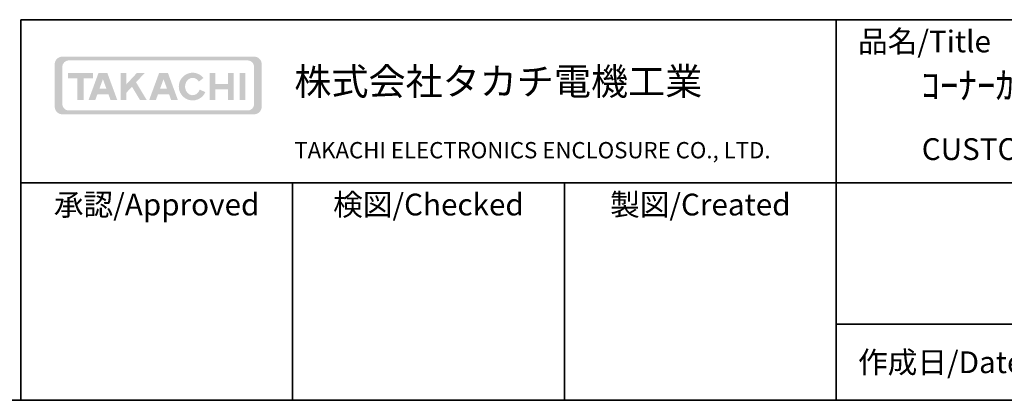
# Model space of a CAD drawing. Units: millimetres. Extents: x 14 to 2205, y 8 to 430.
# Drawn here: x 224 to 315, y 8 to 43 of the extents above; entities that cross this region are included whole.
import ezdxf
from ezdxf.enums import TextEntityAlignment as Align

# ---------------------------------------------------------------- set-up
doc = ezdxf.new("R2010")
doc.units = ezdxf.units.MM
for name, color, linetype, lineweight in [('Border (ISO)', 7, 'Continuous', 35), ('Hatch (ISO)', 1, 'Continuous', 18), ('Title (ISO)', 7, 'Continuous', 35)]:
    doc.layers.add(name, color=color, linetype=linetype, lineweight=lineweight)
doc.styles.add('Note Text (TK)', font='MS PGothic.ttf')
doc.styles.add('文字スタイル67', font='arial.ttf')

# ---------------------------------------------------------------- blocks, each defined once
blk = doc.blocks.new('図面枠 tk図枠')
at = {"layer": 'Border (ISO)'}
blk.add_line((14.50000000000001, 8.000000000000007), (405.4999999999999, 8.000000000000007), dxfattribs=at)
blk = doc.blocks.new('表題欄 tk表題欄')
at = {"layer": 'Hatch (ISO)'}
h = blk.add_hatch(color=256, dxfattribs=at)
edge = h.paths.add_edge_path(flags=0)
edge.add_arc((95.57537688673352, 236.2990653650367), 0.5958259999999996, 269.9999999999897, 360)
edge.add_line((96.17120288673351, 236.2990653650368), (96.17120288673348, 239.7107813650365))
edge.add_arc((95.5753768867335, 239.7107813650366), 0.5958259999999996, 0, 90.0000000000068)
edge.add_line((95.57537688673342, 240.3066073650366), (79.13710888673356, 240.3066073650366))
edge.add_arc((79.13710888673353, 239.7107813650366), 0.5958259999999996, 89.99999999999744, 180)
edge.add_line((78.54128288673353, 239.7107813650365), (78.54128288673331, 236.2990653650368))
edge.add_arc((79.13710888673332, 236.2990653650365), 0.5958259999999996, 180, 270.0000000000231)
edge.add_line((79.13710888673356, 235.7032393650365), (95.57537688673342, 235.7032393650367))
edge = h.paths.add_edge_path()
edge.add_line((77.83935088673357, 239.9556413650366), (77.83935088673357, 236.0542053650368))
edge.add_arc((78.54128288673346, 236.0542053650367), 0.7019319999998935, 180, 270.0000000000087)
edge.add_line((78.54128288673357, 235.3522733650368), (96.17120288673352, 235.3522733650368))
edge.add_arc((96.17120288673351, 236.0542053650367), 0.7019319999998921, 270, 360)
edge.add_line((96.8731348867334, 236.0542053650368), (96.87313488673352, 239.9556413650366))
edge.add_arc((96.1712028867336, 239.9556413650367), 0.7019319999998921, 0, 90.00000000000873)
edge.add_line((96.17120288673348, 240.6575733650367), (78.54128288673357, 240.6575733650366))
edge.add_arc((78.54128288673357, 239.9556413650366), 0.7019319999999984, 90, 180)
for points in [[(79.07181288673355, 239.1476033650369), (79.07181288673355, 238.6578833650367), (79.92066088673353, 238.6578833650367), (79.92066088673353, 236.6581933650368), (80.50832488673353, 236.6581933650368), (80.50832488673353, 238.6578833650367), (81.35717288673355, 238.6578833650367), (81.35717288673355, 239.1476033650369)], [(85.68407849525303, 236.6581933650368), (84.9434673993943, 237.8918698287545), (84.41792288673358, 237.3246628822781), (84.41792288673358, 236.6581933650368), (83.89555488673355, 236.6581933650368), (83.89555488673355, 239.1476033650369), (84.41792288673358, 239.1476033650369), (84.41792288673358, 238.0993979968839), (85.38913556809511, 239.1476033650369), (86.10696490847272, 239.1476033650369), (85.31925422435492, 238.2974470774499), (86.30334488673353, 236.6581933650368)], [(92.09142939614459, 239.1476033650369), (92.09142939614459, 236.6581933650368), (92.60971639614465, 236.6581933650368), (92.60971639614465, 237.6580383650368), (93.76872039614462, 237.6580383650368), (93.76872039614462, 236.6581933650368), (94.28700739614459, 236.6581933650368), (94.28700739614459, 239.1476033650369), (93.76872039614462, 239.1476033650369), (93.76872039614462, 238.1477583650367), (92.60971639614465, 238.1477583650367), (92.60971639614465, 239.1476033650369)], [(94.84202339614467, 239.1476033650369), (94.84202339614467, 236.6581933650368), (95.36439139614473, 236.6581933650368), (95.36439139614473, 239.1476033650369)]]:
    blk.add_hatch(color=256, dxfattribs=at).paths.add_polyline_path(points)
h = blk.add_hatch(color=256, dxfattribs=at)
h.paths.add_polyline_path([(82.59020695886475, 237.7110913650368), (81.95242681460243, 237.7110913650368), (82.27131688673356, 238.5794973650367)], flags=0)
h.paths.add_polyline_path([(82.77903014574996, 237.1968853650368), (81.76360362771717, 237.1968853650368), (81.56578886050404, 236.6581933650368), (80.94907288673355, 236.6581933650368), (81.86321688673357, 239.1476033650369), (82.67941688673353, 239.1476033650369), (83.59356088673351, 236.6581933650368), (82.97684491296302, 236.6581933650368)])
h = blk.add_hatch(color=256, dxfattribs=at)
h.paths.add_polyline_path([(87.52707281460246, 237.7110913650368), (88.16485295886469, 237.7110913650368), (87.84596288673359, 238.5794973650367)], flags=0)
h.paths.add_polyline_path([(87.14043486050403, 236.6581933650368), (87.3382496277172, 237.1968853650368), (88.35367614574989, 237.1968853650368), (88.551490912963, 236.6581933650368), (89.16820688673343, 236.6581933650368), (88.25406288673352, 239.1476033650369), (87.43786288673356, 239.1476033650369), (86.52371888673358, 236.6581933650368)])
h = blk.add_hatch(color=256, dxfattribs=at)
edge = h.paths.add_edge_path()
edge.add_arc((90.52309888673334, 237.9028983650369), 1.273272000000011, 38.55054079078439, 336.5820184016556)
edge.add_line((91.69149139614446, 237.3968543650369), (91.17255542714857, 237.6216113977801))
edge.add_ellipse((90.52309888673352, 237.9028983650369), major_axis=(0, -0.7998759999999119), ratio=0.8673469387756529, start_angle=128.5505407907963, end_angle=426.582018401653, ccw=False)
edge.add_line((91.09381514418376, 238.3576891122095), (91.51887237036831, 238.6964075050431))
at = {"layer": 'Title (ISO)'}
for p, q in [((74.70882392282105, 244.052739026017), (255.7088239228211, 244.052739026017)), ((74.70882392282105, 209.052739026017), (74.70882392282105, 244.052739026017)), ((149.7088239228211, 244.052739026017), (149.7088239228211, 209.052739026017)), ((74.70882392282105, 229.052739026017), (230.7088239228211, 229.052739026017)), ((99.70882392282108, 229.052739026017), (99.70882392282108, 209.052739026017)), ((124.708823922821, 229.052739026017), (124.708823922821, 209.052739026017)), ((149.7088239228211, 216.052739026017), (230.7088239228211, 216.052739026017)), ((255.7088239228211, 209.052739026017), (74.70882392282105, 209.052739026017))]:
    blk.add_line(p, q, dxfattribs=at)
at = {"layer": 'Title (ISO)', "color": 1, "char_height": 2.000000029802322, "line_spacing_factor": 1.5, "style": 'Note Text (TK)'}
for s, insert, attachment_point in [('\\fＭＳ Ｐゴシック|b0|i0;\\H2.0000;品名/Title', (151.708823922821, 242.052739026017), 4), ('\\fＭＳ Ｐゴシック|b0|i0;\\H2.0000;承認/Approved', (87.20882392282108, 227.052739026017), 5), ('\\fＭＳ Ｐゴシック|b0|i0;\\H2.0000;検図/Checked', (112.208823922821, 227.052739026017), 5), ('\\fＭＳ Ｐゴシック|b0|i0;\\H2.0000;製図/Created', (137.2088239228211, 227.052739026017), 5), ('\\fＭＳ Ｐゴシック|b0|i0;\\H2.0000;作成日/Date', (151.708823922821, 212.552739026017), 4)]:
    blk.add_mtext(s, dxfattribs=dict(at, insert=insert, attachment_point=attachment_point))
at = {"layer": 'Title (ISO)', "color": 7, "attachment_point": 4, "line_spacing_factor": 1.5, "style": 'Note Text (TK)'}
for s, insert, char_height in [('株式会社タカチ電機工業', (99.87313488673345, 238.052739026017), 2.5), ('\\fArial|b0|i0;\\H1.4986;TAKACHI ELECTRONICS ENCLOSURE CO., LTD.', (99.87313488673342, 232.052739026017), 1.49859994649887)]:
    blk.add_mtext(s, dxfattribs=dict(at, insert=insert, char_height=char_height))
at = {"layer": 'Title (ISO)', "color": 7}
for tag, p, height, style in [('<品名>_001', (157.4957557410029, 235.6535912987443), 2.5, 'Note Text (TK)'), ('<Title>_001', (157.7088239228211, 230.5520568828656), 2.000000029802322, '文字スタイル67'), ('<尺度>_001', (240.6306989228211, 222.302739026017), 2.5, 'Note Text (TK)'), ('<ページ_No.>_001', (237.9488807410029, 213.302739026017), 2.5, 'Note Text (TK)'), ('<総ページ数>_001', (246.7997330137301, 213.302739026017), 2.5, 'Note Text (TK)'), ('作成日_001', (175.617914831912, 211.2814322078352), 2.5, 'Note Text (TK)')]:
    blk.add_attdef(tag, p, '', height=height, dxfattribs=dict(at, style=style))
at = {"layer": 'Title (ISO)', "color": 7, "style": 'Note Text (TK)'}
blk.add_attdef('<承認>', text='', height=2.5, dxfattribs=at).set_placement((87.20882392282108, 217.052739026017), align=Align.MIDDLE_CENTER)

msp = doc.modelspace()

# ---------------------------------------------------------------- block references
msp.add_blockref('図面枠 tk図枠', (0, 0))
ref = msp.add_blockref('表題欄 tk表題欄', (149.7911760771789, -201.0527390260171))
ref.add_attrib('<品名>_001', 'ｺｰﾅｰｶﾞｰﾄﾞ付ﾌﾘｰｻｲｽﾞｹｰｽ ｱﾙﾐﾊﾟﾈﾙﾀｲﾌﾟ', (307.3162629511899, 35.70776403701798), dxfattribs={"layer": 'Title (ISO)', "color": 7, "height": 2.5, "style": 'Note Text (TK)'})
ref.add_attrib('<Title>_001', 'CUSTOM SIZED ENCLOSURE with CORNER GUARD', (307.3608458369442, 30.09951552875481), dxfattribs={"layer": 'Title (ISO)', "color": 7, "height": 2.000000029802322, "style": '文字スタイル67'})

doc.saveas('drawing.dxf')
